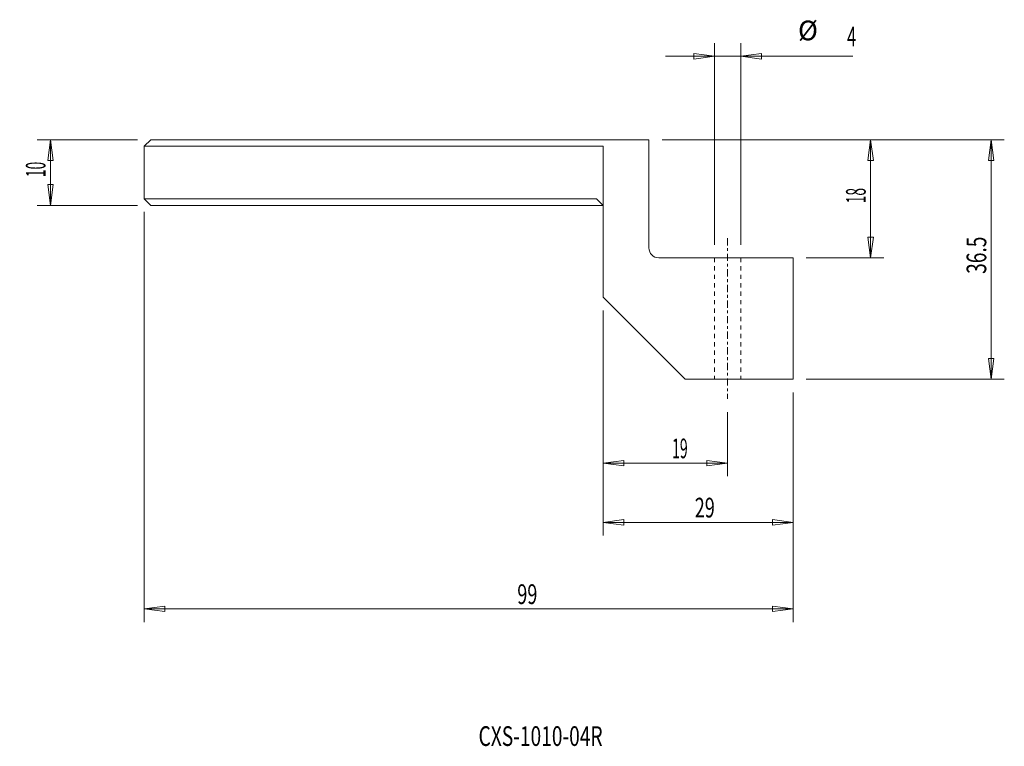
# Model space of a CAD drawing. Units: millimetres. Extents: x -89 to 61, y -82 to 28.
import ezdxf

# ---------------------------------------------------------------- set-up
doc = ezdxf.new("R2010")
doc.units = ezdxf.units.MM
doc.linetypes.add('CENTER', pattern=[47.5, 22, -8.5, 8.5, -8.5])
doc.linetypes.add('DASHED', pattern=[25.72, 12.86, -12.86])
doc.layers.get('0').update_dxf_attribs({"linetype": 'CONTINUOUS'})
for name, color, linetype in [('1', 4, 'CONTINUOUS'), ('2', 7, 'CONTINUOUS'), ('SK1', 4, 'CONTINUOUS'), ('SK2', 7, 'CONTINUOUS'), ('SK3', 1, 'DASHED'), ('SK4', 2, 'CENTER'), ('SK6', 5, 'CONTINUOUS')]:
    doc.layers.add(name, color=color, linetype=linetype)
doc.styles.add('iso_b_vert', font='simplex.shx')
doc.dimstyles.get("Standard").update_dxf_attribs({"dimtxt": 0.18, "dimasz": 0.18, "dimexe": 0.18, "dimexo": 0.0625, "dimgap": 0.09, "dimtad": 1, "dimzin": 0, "dimdsep": 52, "dimtxsty": 'Standard', "dimcen": 0.09, "dimadec": 0, "dimazin": 0, "dimtfac": 1, "dimtdec": 4, "dimtofl": 0, "dimtmove": 0, "dimatfit": 3, "dimfxl": 1, "dimtolj": 1, "dimtzin": 0, "dimarcsym": 0})

# ---------------------------------------------------------------- blocks, each defined once
blk = doc.blocks.new('DimnDraft3D1')
at = {"layer": '2', "lineweight": 13}
for p, q in [((-71, 10), (-86.296506, 10)), ((-84.296506, 10), (-84.714503, 6.824998)), ((-84.296506, 0), (-84.296506, 10)), ((-84.296506, 10), (-83.87851, 6.825002)), ((-83.87851, 6.825002), (-84.714503, 6.824998)), ((-84.714503, 3.174998), (-83.87851, 3.175002)), ((-84.296506, 0), (-84.714503, 3.174998)), ((-84.296506, 0), (-83.87851, 3.175002)), ((-71, 0), (-86.296506, 0))]:
    blk.add_line(p, q, dxfattribs=at)
at = {"layer": '2', "lineweight": 18, "insert": (-85.046506, 4.304074), "char_height": 3, "attachment_point": 7, "rotation": 90, "line_spacing_factor": 1.084337, "style": 'iso_b_vert'}
blk.add_mtext('\\W0.5144;10', dxfattribs=at)
blk = doc.blocks.new('_CLOSED')
at = {"lineweight": -2}
for p, q in [((-1, 0.166667), (0, 0)), ((-1, 0.166667), (-1, -0.166667)), ((0, 0), (-1, -0.166667)), ((0, 0), (-1, 0))]:
    blk.add_line(p, q, dxfattribs=at)
blk = doc.blocks.new('DimnDraft3D2')
at = {"layer": '2', "lineweight": 13}
for p, q in [((-70, -1), (-70, -63.502938)), ((29, -28.5), (29, -63.502938)), ((-70, -61.502938), (-66.825002, -61.084941)), ((-70, -61.502938), (29, -61.502938)), ((-70, -61.502938), (-66.824998, -61.920934)), ((-66.825002, -61.084941), (-66.824998, -61.920934)), ((29, -61.502938), (25.824998, -61.084941)), ((25.825002, -61.920934), (25.824998, -61.084941)), ((29, -61.502938), (25.825002, -61.920934))]:
    blk.add_line(p, q, dxfattribs=at)
at = {"layer": '2', "lineweight": 18, "insert": (-13.087683, -60.752938), "char_height": 3, "attachment_point": 7, "line_spacing_factor": 1.084337, "style": 'iso_b_vert'}
blk.add_mtext('\\W0.6745;99', dxfattribs=at)
blk = doc.blocks.new('DimnDraft3D3')
at = {"layer": 'SK2', "lineweight": 13}
for p, q in [((0, -16), (0, -41.292916)), ((19, -31.5), (19, -41.292916)), ((0, -39.292916), (3.174998, -38.874919)), ((3.174998, -38.874919), (3.175002, -39.710913)), ((19, -39.292916), (15.824998, -38.874919)), ((15.825002, -39.710913), (15.824998, -38.874919)), ((0, -39.292916), (19, -39.292916)), ((0, -39.292916), (3.175002, -39.710913)), ((19, -39.292916), (15.825002, -39.710913))]:
    blk.add_line(p, q, dxfattribs=at)
at = {"layer": 'SK2', "lineweight": 18, "insert": (10.510465, -38.542916), "char_height": 3, "attachment_point": 7, "line_spacing_factor": 1.084337, "style": 'iso_b_vert'}
blk.add_mtext('\\W0.5286;19', dxfattribs=at)
blk = doc.blocks.new('DimnDraft3D4')
at = {"layer": 'SK2', "lineweight": 13}
for p, q in [((0, -16), (0, -50.315737)), ((29, -28.5), (29, -50.315737)), ((0, -48.315737), (3.174998, -47.897741)), ((3.174998, -47.897741), (3.175002, -48.733734)), ((29, -48.315737), (25.824998, -47.897741)), ((25.825002, -48.733734), (25.824998, -47.897741)), ((0, -48.315737), (29, -48.315737)), ((0, -48.315737), (3.175002, -48.733734)), ((29, -48.315737), (25.825002, -48.733734))]:
    blk.add_line(p, q, dxfattribs=at)
at = {"layer": 'SK2', "lineweight": 18, "insert": (13.980781, -47.565737), "char_height": 3, "attachment_point": 7, "line_spacing_factor": 1.084337, "style": 'iso_b_vert'}
blk.add_mtext('\\W0.6745;29', dxfattribs=at)
blk = doc.blocks.new('DimnDraft3D5')
at = {"layer": 'SK2', "lineweight": 13}
for p, q in [((17, -6), (17, 24.713864)), ((21, -6), (21, 24.713864)), ((38.077497, 22.713865), (9.5, 22.713865)), ((17, 22.713865), (13.824998, 23.131861)), ((13.825002, 22.295868), (13.824998, 23.131861)), ((17, 22.713865), (13.825002, 22.295868)), ((21, 22.713865), (24.174998, 23.131861)), ((21, 22.713865), (24.175002, 22.295868)), ((24.174998, 23.131861), (24.175002, 22.295868))]:
    blk.add_line(p, q, dxfattribs=at)
at = {"layer": 'SK2', "lineweight": 18, "char_height": 3, "attachment_point": 7, "line_spacing_factor": 1.084337, "style": 'iso_b_vert'}
for s, insert in [('%%c', (29.732513, 24.213865)), ('\\W0.6198;4', (37.209076, 24.213865))]:
    blk.add_mtext(s, dxfattribs=dict(at, insert=insert))
blk = doc.blocks.new('DimnDraft3D6')
at = {"layer": 'SK2', "lineweight": 13}
for p, q in [((9, 10), (61.201055, 10)), ((59.201055, 10), (58.783059, 6.824998)), ((59.201055, -26.5), (59.201055, 10)), ((59.201055, 10), (59.619052, 6.825002)), ((59.619052, 6.825002), (58.783059, 6.824998)), ((58.783059, -23.325002), (59.619052, -23.324998)), ((59.201055, -26.5), (58.783059, -23.325002)), ((59.201055, -26.5), (59.619052, -23.324998)), ((31, -26.5), (61.201055, -26.5))]:
    blk.add_line(p, q, dxfattribs=at)
at = {"layer": 'SK2', "lineweight": 18, "insert": (58.451055, -10.444768), "char_height": 3, "attachment_point": 7, "rotation": 90, "line_spacing_factor": 1.084337, "style": 'iso_b_vert'}
blk.add_mtext('\\W0.7150;36.5', dxfattribs=at)
blk = doc.blocks.new('DimnDraft3D7')
at = {"layer": 'SK2', "lineweight": 13}
for p, q in [((9, 10), (42.808381, 10)), ((40.808381, 10), (40.390385, 6.824998)), ((40.808381, -8), (40.808381, 10)), ((40.808381, 10), (41.226378, 6.825002)), ((41.226378, 6.825002), (40.390385, 6.824998)), ((40.390385, -4.825002), (41.226378, -4.824998)), ((40.808381, -8), (40.390385, -4.825002)), ((40.808381, -8), (41.226378, -4.824998)), ((31, -8), (42.808381, -8))]:
    blk.add_line(p, q, dxfattribs=at)
at = {"layer": 'SK2', "lineweight": 18, "insert": (40.058381, 0.313211), "char_height": 3, "attachment_point": 7, "rotation": 90, "line_spacing_factor": 1.084337, "style": 'iso_b_vert'}
blk.add_mtext('\\W0.5144;18', dxfattribs=at)

msp = doc.modelspace()

# ---------------------------------------------------------------- linework, layer by layer
at = {"layer": '1', "lineweight": 18}
for p, q in [((7, 10), (0, 10)), ((7, -6.5), (7, 10)), ((0, 9), (0, 0)), ((0, 0), (0, -14)), ((29, -8), (8.5, -8)), ((29, -26.5), (29, -8)), ((0, -14), (12.5, -26.5)), ((12.5, -26.5), (29, -26.5))]:
    msp.add_line(p, q, dxfattribs=at)
at = {"layer": '1', "lineweight": 18, "extrusion": (0, 0, -1)}
msp.add_arc((-8.5, -6.5), 1.5, 270, 0, dxfattribs=at)
at = {"layer": 'SK1', "lineweight": 18}
for p, q in [((-69, 10), (-70, 9)), ((0, 10), (-69, 10)), ((-70, 9), (0, 9)), ((-70, 9), (-70, 1)), ((-70, 1), (-1, 1)), ((-70, 1), (-69, 0)), ((-69, 0), (0, 0)), ((-1, 1), (0, 0))]:
    msp.add_line(p, q, dxfattribs=at)
at = {"layer": 'SK3', "lineweight": 18, "ltscale": 0.05}
for p, q in [((17, -8), (17, -26.5)), ((21, -8), (21, -26.5))]:
    msp.add_line(p, q, dxfattribs=at)
at = {"layer": 'SK4', "lineweight": 18, "ltscale": 0.05}
msp.add_line((19, -5), (19, -29.5), dxfattribs=at)

# ---------------------------------------------------------------- texts
at = {"layer": 'SK6', "lineweight": 18, "insert": (-18.992572, -82.385008), "char_height": 3, "attachment_point": 7, "line_spacing_factor": 1.084337, "style": 'iso_b_vert'}
msp.add_mtext('\\W0.7151;CXS-1010-04R', dxfattribs=at)

# ---------------------------------------------------------------- dimensions: what is measured, and where the dimension line sits
at = {"layer": '2', "lineweight": 13}
dim = msp.add_linear_dim(base=(-84.296506, 10), p1=(-71, 0), p2=(-71, 10), angle=90, dimstyle='Standard', override={"dimtxt": 3, "dimasz": 3.175, "dimexe": 2, "dimexo": 2, "dimgap": 1.5, "dimtad": 1, "dimtih": 0, "dimtoh": 0, "dimzin": 8, "dimpost": '<>', "dimtxsty": 'iso_b_vert', "dimblk1": 'CLOSED', "dimblk2": 'CLOSED', "dimsah": 1, "dimclrd": 254, "dimclre": 254, "dimclrt": 7, "dimtofl": 1, "dimtmove": 0}, dxfattribs=at)
dim.commit()
dim.dimension.update_dxf_attribs({"geometry": 'DimnDraft3D1', "text_midpoint": (-84.296506, 3.554074)})
dim = msp.add_linear_dim(base=(29, -61.502938), p1=(-70, -1), p2=(29, -28.5), dimstyle='Standard', override={"dimtxt": 3, "dimasz": 3.175, "dimexe": 2, "dimexo": 2, "dimgap": 1.5, "dimtad": 1, "dimtih": 0, "dimzin": 8, "dimpost": '<>', "dimtxsty": 'iso_b_vert', "dimblk1": 'CLOSED', "dimblk2": 'CLOSED', "dimsah": 1, "dimclrd": 254, "dimclre": 254, "dimclrt": 7, "dimtofl": 1, "dimtmove": 0}, dxfattribs=at)
dim.commit()
dim.dimension.update_dxf_attribs({"geometry": 'DimnDraft3D2', "text_midpoint": (-13.837683, -61.502938)})
at = {"layer": 'SK2', "lineweight": 13}
dim = msp.add_aligned_dim(p1=(17, -6), p2=(21, -6), distance=30.713864, dimstyle='Standard', override={"dimtxt": 3, "dimasz": 3.175, "dimexe": 2, "dimexo": 2, "dimgap": 1.5, "dimtad": 1, "dimtih": 0, "dimtoh": 0, "dimzin": 8, "dimpost": '<>', "dimtxsty": 'iso_b_vert', "dimblk1": 'CLOSED', "dimblk2": 'CLOSED', "dimsah": 1, "dimclrd": 254, "dimclre": 254, "dimclrt": 7, "dimtmove": 0}, dxfattribs=at)
dim.commit()
dim.dimension.update_dxf_attribs({"geometry": 'DimnDraft3D5', "text_midpoint": (36.459076, 24.963865)})
for base, p1, picture, middle in [((59.201055, 10), (31, -26.5), 'DimnDraft3D6', (59.201055, -11.194768)), ((40.808381, 10), (31, -8), 'DimnDraft3D7', (40.808381, -0.436789))]:
    dim = msp.add_linear_dim(base=base, p1=p1, p2=(9, 10), angle=90, dimstyle='Standard', override={"dimtxt": 3, "dimasz": 3.175, "dimexe": 2, "dimexo": 2, "dimgap": 1.5, "dimtad": 1, "dimtih": 0, "dimtoh": 0, "dimzin": 8, "dimpost": '<>', "dimtxsty": 'iso_b_vert', "dimblk1": 'CLOSED', "dimblk2": 'CLOSED', "dimsah": 1, "dimclrd": 254, "dimclre": 254, "dimclrt": 7, "dimtofl": 1, "dimtmove": 0}, dxfattribs=at)
    dim.commit()
    dim.dimension.update_dxf_attribs({"geometry": picture, "text_midpoint": middle})
for base, p2, picture, middle in [((19, -39.292916), (19, -31.5), 'DimnDraft3D3', (9.760465, -39.292916)), ((29, -48.315737), (29, -28.5), 'DimnDraft3D4', (13.230781, -48.315737))]:
    dim = msp.add_linear_dim(base=base, p1=(0, -16), p2=p2, dimstyle='Standard', override={"dimtxt": 3, "dimasz": 3.175, "dimexe": 2, "dimexo": 2, "dimgap": 1.5, "dimtad": 1, "dimtih": 0, "dimzin": 8, "dimpost": '<>', "dimtxsty": 'iso_b_vert', "dimblk1": 'CLOSED', "dimblk2": 'CLOSED', "dimsah": 1, "dimclrd": 254, "dimclre": 254, "dimclrt": 7, "dimtofl": 1, "dimtmove": 0}, dxfattribs=at)
    dim.commit()
    dim.dimension.update_dxf_attribs({"geometry": picture, "text_midpoint": middle})

doc.saveas('drawing.dxf')
